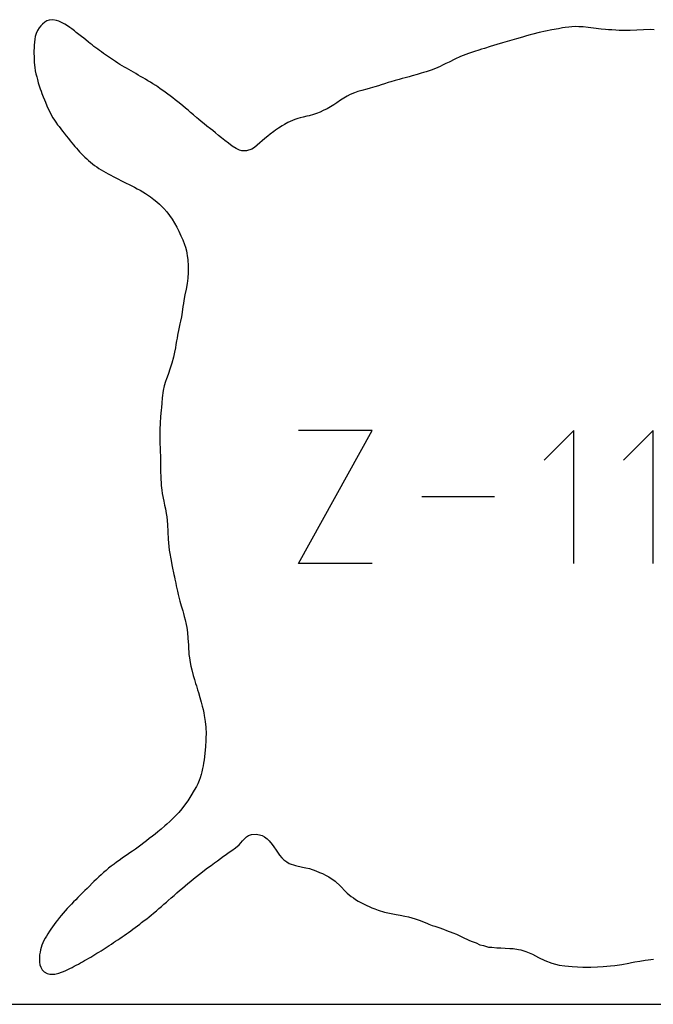
# Model space of a CAD drawing. Extents: x 0 to 1525, y 0 to 1525.
# Drawn here: x 823 to 964, y 0 to 218 of the extents above; entities that cross this region are included whole.
import ezdxf

# ---------------------------------------------------------------- set-up
doc = ezdxf.new("R2010")
doc.units = 0

msp = doc.modelspace()

# ---------------------------------------------------------------- linework, layer by layer
at = {"layer": 'annotation', "color": 1}
for p, q in [((885.099196, 97.697983), (901.443611, 127.134175)), ((901.443611, 127.134175), (885.099196, 127.134175)), ((946.160926, 127.134175), (939.616884, 120.588286)), ((946.160926, 97.697983), (946.160926, 127.134175)), ((963.743541, 127.134175), (957.199498, 120.588286)), ((963.743541, 97.697983), (963.743541, 127.134175)), ((928.580158, 112.416079), (912.484952, 112.416079)), ((901.443611, 97.697983), (885.099196, 97.697983))]:
    msp.add_line(p, q, dxfattribs=at)
at = {"layer": 'boundary', "color": 5}
for p, q in [((830.634603, 218.164657), (829.886223, 218.089949)), ((831.452049, 218.019127), (830.634603, 218.164657)), ((827.647333, 216.380468), (827.255176, 215.759446)), ((827.977367, 216.770192), (827.647333, 216.380468)), ((828.364522, 217.169633), (827.977367, 216.770192)), ((828.878238, 217.595196), (828.364522, 217.169633)), ((829.333991, 217.882758), (828.878238, 217.595196)), ((829.886223, 218.089949), (829.333991, 217.882758)), ((831.961594, 217.849912), (831.452049, 218.019127)), ((832.745981, 217.491553), (831.961594, 217.849912)), ((833.307318, 217.172406), (832.745981, 217.491553)), ((833.939528, 216.776426), (833.307318, 217.172406)), ((834.450487, 216.422539), (833.939528, 216.776426)), ((834.867289, 216.119254), (834.450487, 216.422539)), ((835.441683, 215.67623), (834.867289, 216.119254)), ((942.731473, 216.164898), (941.274199, 215.889624)), ((943.673246, 216.334377), (942.731473, 216.164898)), ((944.211291, 216.410468), (943.673246, 216.334377)), ((945.074083, 216.532038), (944.211291, 216.410468)), ((945.721989, 216.575919), (945.074083, 216.532038)), ((946.456421, 216.630188), (945.721989, 216.575919)), ((947.279127, 216.607291), (946.456421, 216.630188)), ((948.223939, 216.574488), (947.279127, 216.607291)), ((949.365373, 216.450575), (948.223939, 216.574488)), ((950.546287, 216.28724), (949.365373, 216.450575)), ((952.214233, 216.092798), (950.546287, 216.28724)), ((953.211585, 215.999097), (952.214233, 216.092798)), ((953.864205, 215.941404), (953.211585, 215.999097)), ((826.655777, 213.815643), (826.577739, 213.17243)), ((826.782591, 214.473237), (826.655777, 213.815643)), ((826.973796, 215.1215), (826.782591, 214.473237)), ((827.255176, 215.759446), (826.973796, 215.1215)), ((835.858188, 215.346804), (835.441683, 215.67623)), ((836.414177, 214.907267), (835.858188, 215.346804)), ((837.01188, 214.446791), (836.414177, 214.907267)), ((837.505867, 214.065017), (837.01188, 214.446791)), ((837.952736, 213.715089), (837.505867, 214.065017)), ((933.457082, 213.936736), (932.912044, 213.77842)), ((934.294031, 214.178527), (933.457082, 213.936736)), ((934.978905, 214.381048), (934.294031, 214.178527)), ((935.674272, 214.572818), (934.978905, 214.381048)), ((936.477894, 214.806198), (935.674272, 214.572818)), ((937.051054, 214.948352), (936.477894, 214.806198)), ((938.435173, 215.29232), (937.051054, 214.948352)), ((939.839929, 215.603271), (938.435173, 215.29232)), ((941.274199, 215.889624), (939.839929, 215.603271)), ((954.562536, 215.89087), (953.864205, 215.941404)), ((955.487549, 215.829242), (954.562536, 215.89087)), ((956.233427, 215.806848), (955.487549, 215.829242)), ((957.261802, 215.769412), (956.233427, 215.806848)), ((958.636477, 215.785168), (957.261802, 215.769412)), ((960.110764, 215.863448), (958.636477, 215.785168)), ((961.595238, 215.941307), (960.110764, 215.863448)), ((963.086322, 215.957519), (961.595238, 215.941307)), ((963.947828, 215.92988), (963.086322, 215.957519)), ((826.503347, 211.898564), (826.490114, 211.264626)), ((826.531081, 212.533009), (826.503347, 211.898564)), ((826.577739, 213.17243), (826.531081, 212.533009)), ((838.58076, 213.211772), (837.952736, 213.715089)), ((838.977557, 212.89159), (838.58076, 213.211772)), ((839.379257, 212.571396), (838.977557, 212.89159)), ((839.786646, 212.25387), (839.379257, 212.571396)), ((840.196929, 211.940441), (839.786646, 212.25387)), ((840.612353, 211.629522), (840.196929, 211.940441)), ((841.032638, 211.319583), (840.612353, 211.629522)), ((926.347221, 211.805604), (925.723782, 211.616745)), ((927.591331, 212.196278), (926.347221, 211.805604)), ((929.068956, 212.65153), (927.591331, 212.196278)), ((930.379227, 213.040985), (929.068956, 212.65153)), ((931.918579, 213.488825), (930.379227, 213.040985)), ((932.912044, 213.77842), (931.918579, 213.488825)), ((826.490114, 211.264626), (826.487934, 210.631419)), ((826.487934, 210.631419), (826.494524, 210.070774)), ((826.494524, 210.070774), (826.512446, 209.363782)), ((841.455056, 211.008893), (841.032638, 211.319583)), ((841.881878, 210.698581), (841.455056, 211.008893)), ((842.313886, 210.389326), (841.881878, 210.698581)), ((842.751878, 210.079358), (842.313886, 210.389326)), ((843.196845, 209.772649), (842.751878, 210.079358)), ((843.65007, 209.468513), (843.196845, 209.772649)), ((844.110248, 209.166428), (843.65007, 209.468513)), ((921.007211, 209.989133), (919.760767, 209.412737)), ((921.655393, 210.241389), (921.007211, 209.989133)), ((922.77308, 210.664837), (921.655393, 210.241389)), ((923.269193, 210.831766), (922.77308, 210.664837)), ((924.166387, 211.129357), (923.269193, 210.831766)), ((925.129231, 211.42464), (924.166387, 211.129357)), ((925.723782, 211.616745), (925.129231, 211.42464)), ((826.512446, 209.363782), (826.546539, 208.722455)), ((826.546539, 208.722455), (826.601971, 208.085523)), ((826.601971, 208.085523), (826.668817, 207.552348)), ((826.668817, 207.552348), (826.785912, 206.834061)), ((844.577807, 208.864601), (844.110248, 209.166428)), ((845.052671, 208.564935), (844.577807, 208.864601)), ((845.536241, 208.267469), (845.052671, 208.564935)), ((846.049574, 207.958861), (845.536241, 208.267469)), ((846.518414, 207.679653), (846.049574, 207.958861)), ((847.01809, 207.387572), (846.518414, 207.679653)), ((847.523107, 207.095505), (847.01809, 207.387572)), ((915.470462, 207.36448), (914.504348, 206.994069)), ((916.498714, 207.806405), (915.470462, 207.36448)), ((917.043218, 208.07291), (916.498714, 207.806405)), ((917.793709, 208.433567), (917.043218, 208.07291)), ((918.524882, 208.784792), (917.793709, 208.433567)), ((919.760767, 209.412737), (918.524882, 208.784792)), ((826.785912, 206.834061), (826.929186, 206.139181)), ((826.929186, 206.139181), (827.088159, 205.478646)), ((827.088159, 205.478646), (827.235819, 204.925583)), ((848.032821, 206.802796), (847.523107, 207.095505)), ((848.55212, 206.50596), (848.032821, 206.802796)), ((849.069393, 206.208716), (848.55212, 206.50596)), ((849.594384, 205.907766), (849.069393, 206.208716)), ((850.123428, 205.603438), (849.594384, 205.907766)), ((850.657466, 205.293448), (850.123428, 205.603438)), ((851.196192, 204.975981), (850.657466, 205.293448)), ((908.084619, 205.113561), (907.402451, 204.929059)), ((908.76396, 205.316246), (908.084619, 205.113561)), ((909.639682, 205.536978), (908.76396, 205.316246)), ((910.302932, 205.719747), (909.639682, 205.536978)), ((911.454172, 206.045518), (910.302932, 205.719747)), ((912.345363, 206.29173), (911.454172, 206.045518)), ((912.852964, 206.436474), (912.345363, 206.29173)), ((913.390202, 206.606958), (912.852964, 206.436474)), ((914.504348, 206.994069), (913.390202, 206.606958)), ((827.235819, 204.925583), (827.45245, 204.179241)), ((827.45245, 204.179241), (827.671985, 203.488788)), ((827.671985, 203.488788), (827.895759, 202.824127)), ((851.737313, 204.651261), (851.196192, 204.975981)), ((852.281194, 204.31785), (851.737313, 204.651261)), ((852.869614, 203.945008), (852.281194, 204.31785)), ((853.47094, 203.552112), (852.869614, 203.945008)), ((853.921871, 203.252863), (853.47094, 203.552112)), ((854.470867, 202.878082), (853.921871, 203.252863)), ((901.034473, 202.976362), (900.305668, 202.777933)), ((902.072154, 203.290981), (901.034473, 202.976362)), ((902.851204, 203.535539), (902.072154, 203.290981)), ((903.440399, 203.728201), (902.851204, 203.535539)), ((904.156892, 203.970881), (903.440399, 203.728201)), ((905.005546, 204.231704), (904.156892, 203.970881)), ((905.554896, 204.400718), (905.005546, 204.231704)), ((906.551265, 204.697063), (905.554896, 204.400718)), ((907.402451, 204.929059), (906.551265, 204.697063)), ((827.895759, 202.824127), (828.061961, 202.34384)), ((828.061961, 202.34384), (828.244056, 201.847529)), ((828.244056, 201.847529), (828.540757, 201.063858)), ((828.540757, 201.063858), (828.787853, 200.432749)), ((855.021704, 202.493385), (854.470867, 202.878082)), ((855.572637, 202.100164), (855.021704, 202.493385)), ((856.124976, 201.697561), (855.572637, 202.100164)), ((856.679781, 201.284657), (856.124976, 201.697561)), ((857.236643, 200.861874), (856.679781, 201.284657)), ((857.798528, 200.427126), (857.236643, 200.861874)), ((895.907736, 201.236334), (894.44581, 200.311844)), ((896.591465, 201.608085), (895.907736, 201.236334)), ((897.538265, 201.989143), (896.591465, 201.608085)), ((898.286158, 202.241552), (897.538265, 201.989143)), ((899.191447, 202.490906), (898.286158, 202.241552)), ((900.305668, 202.777933), (899.191447, 202.490906)), ((828.787853, 200.432749), (829.016747, 199.871964)), ((829.016747, 199.871964), (829.351928, 199.068519)), ((829.351928, 199.068519), (829.625417, 198.441547)), ((858.377815, 199.969928), (857.798528, 200.427126)), ((859.044712, 199.430147), (858.377815, 199.969928)), ((859.493053, 199.061639), (859.044712, 199.430147)), ((860.065977, 198.583604), (859.493053, 199.061639)), ((860.639697, 198.099808), (860.065977, 198.583604)), ((892.186282, 198.846882), (891.46627, 198.437076)), ((892.944579, 199.307654), (892.186282, 198.846882)), ((893.634732, 199.77256), (892.944579, 199.307654)), ((894.44581, 200.311844), (893.634732, 199.77256)), ((829.625417, 198.441547), (829.899531, 197.862429)), ((829.899531, 197.862429), (830.315356, 197.064706)), ((830.315356, 197.064706), (830.677617, 196.440966)), ((830.677617, 196.440966), (831.033708, 195.886938)), ((861.217376, 197.609608), (860.639697, 198.099808)), ((861.857147, 197.064774), (861.217376, 197.609608)), ((862.585944, 196.445111), (861.857147, 197.064774)), ((862.978865, 196.111681), (862.585944, 196.445111)), ((885.520393, 196.407935), (884.970519, 196.249314)), ((886.154185, 196.567324), (885.520393, 196.407935)), ((886.969816, 196.770265), (886.154185, 196.567324)), ((887.468439, 196.894091), (886.969816, 196.770265)), ((888.445847, 197.170418), (887.468439, 196.894091)), ((889.114126, 197.393214), (888.445847, 197.170418)), ((889.930085, 197.705135), (889.114126, 197.393214)), ((890.608542, 198.027735), (889.930085, 197.705135)), ((891.46627, 198.437076), (890.608542, 198.027735)), ((831.033708, 195.886938), (831.324777, 195.451893)), ((831.324777, 195.451893), (831.722503, 194.902043)), ((831.722503, 194.902043), (832.039363, 194.470446)), ((832.039363, 194.470446), (832.421314, 193.973048)), ((863.583415, 195.609793), (862.978865, 196.111681)), ((864.198012, 195.108798), (863.583415, 195.609793)), ((864.826055, 194.606417), (864.198012, 195.108798)), ((865.597105, 193.990455), (864.826055, 194.606417)), ((881.486012, 194.659422), (880.688984, 194.122697)), ((881.998645, 194.969202), (881.486012, 194.659422)), ((882.763878, 195.395027), (881.998645, 194.969202)), ((884.301459, 196.041929), (882.763878, 195.395027)), ((884.970519, 196.249314), (884.301459, 196.041929)), ((832.421314, 193.973048), (832.806723, 193.473896)), ((832.806723, 193.473896), (833.144458, 193.050714)), ((833.144458, 193.050714), (833.626721, 192.443332)), ((833.626721, 192.443332), (834.123929, 191.830138)), ((866.099642, 193.590889), (865.597105, 193.990455)), ((866.747969, 193.070276), (866.099642, 193.590889)), ((867.400169, 192.538221), (866.747969, 193.070276)), ((868.05798, 192.002005), (867.400169, 192.538221)), ((868.778196, 191.422608), (868.05798, 192.002005)), ((878.320298, 192.389682), (877.630874, 191.824299)), ((878.820664, 192.769634), (878.320298, 192.389682)), ((879.624479, 193.369307), (878.820664, 192.769634)), ((880.053974, 193.676962), (879.624479, 193.369307)), ((880.688984, 194.122697), (880.053974, 193.676962)), ((834.123929, 191.830138), (834.507879, 191.350818)), ((834.507879, 191.350818), (834.902904, 190.867444)), ((834.902904, 190.867444), (835.231052, 190.467566)), ((835.231052, 190.467566), (835.56444, 190.066218)), ((835.56444, 190.066218), (835.907321, 189.665366)), ((869.609842, 190.775843), (868.778196, 191.422608)), ((870.450833, 190.165117), (869.609842, 190.775843)), ((871.280554, 189.647826), (870.450833, 190.165117)), ((875.379168, 189.878982), (874.811907, 189.489785)), ((875.938819, 190.337996), (875.379168, 189.878982)), ((876.563016, 190.891623), (875.938819, 190.337996)), ((877.055177, 191.326798), (876.563016, 190.891623)), ((877.630874, 191.824299), (877.055177, 191.326798)), ((835.907321, 189.665366), (836.256433, 189.265166)), ((836.256433, 189.265166), (836.615709, 188.866344)), ((836.615709, 188.866344), (836.988936, 188.470517)), ((836.988936, 188.470517), (837.371705, 188.07801)), ((837.371705, 188.07801), (837.765774, 187.691068)), ((837.765774, 187.691068), (838.173645, 187.313103)), ((872.077491, 189.277893), (871.280554, 189.647826)), ((872.576354, 189.134792), (872.077491, 189.277893)), ((873.580317, 189.075857), (872.576354, 189.134792)), ((874.811907, 189.489785), (873.580317, 189.075857)), ((838.173645, 187.313103), (838.592817, 186.941366)), ((838.592817, 186.941366), (839.024768, 186.577662)), ((839.024768, 186.577662), (839.471844, 186.224459)), ((839.471844, 186.224459), (839.930443, 185.878538)), ((839.930443, 185.878538), (840.401842, 185.541169)), ((840.401842, 185.541169), (840.88822, 185.214646)), ((840.88822, 185.214646), (841.385893, 184.89526)), ((841.385893, 184.89526), (841.895938, 184.584176)), ((841.895938, 184.584176), (842.41937, 184.282282)), ((842.41937, 184.282282), (842.952832, 183.985092)), ((842.952832, 183.985092), (843.497204, 183.693527)), ((843.497204, 183.693527), (844.052515, 183.407358)), ((844.052515, 183.407358), (844.616385, 183.122036)), ((844.616385, 183.122036), (845.189545, 182.838652)), ((845.189545, 182.838652), (845.771047, 182.555352)), ((845.771047, 182.555352), (846.358673, 182.267917)), ((846.358673, 182.267917), (846.950341, 181.978114)), ((846.950341, 181.978114), (847.551831, 181.680215)), ((847.551831, 181.680215), (848.158924, 181.371581)), ((848.158924, 181.371581), (848.770375, 181.052424)), ((848.770375, 181.052424), (849.385029, 180.720955)), ((849.385029, 180.720955), (850.002164, 180.372536)), ((850.002164, 180.372536), (850.585477, 180.025922)), ((850.585477, 180.025922), (851.239292, 179.619646)), ((851.239292, 179.619646), (851.857111, 179.20982)), ((851.857111, 179.20982), (852.302021, 178.899)), ((852.302021, 178.899), (853.063768, 178.324419)), ((853.063768, 178.324419), (853.695642, 177.809644)), ((853.695642, 177.809644), (854.297965, 177.275997)), ((854.297965, 177.275997), (854.893168, 176.701188)), ((854.893168, 176.701188), (855.276508, 176.306122)), ((855.276508, 176.306122), (855.92842, 175.566067)), ((855.92842, 175.566067), (856.54024, 174.787815)), ((856.54024, 174.787815), (857.110733, 173.971333)), ((857.110733, 173.971333), (857.639989, 173.114134)), ((857.639989, 173.114134), (858.127022, 172.21826)), ((858.127022, 172.21826), (858.580371, 171.277457)), ((858.580371, 171.277457), (859.049179, 170.274945)), ((859.049179, 170.274945), (859.469632, 169.409631)), ((859.469632, 169.409631), (859.881762, 168.376556)), ((859.881762, 168.376556), (860.082294, 167.756588)), ((860.082294, 167.756588), (860.265566, 166.977394)), ((860.265566, 166.977394), (860.366018, 166.428729)), ((860.366018, 166.428729), (860.469209, 165.819236)), ((860.469209, 165.819236), (860.561823, 165.016854)), ((860.561823, 165.016854), (860.660446, 163.576199)), ((860.661516, 162.184426), (860.579907, 160.926464)), ((860.660446, 163.576199), (860.661516, 162.184426)), ((860.416716, 159.686896), (860.200552, 158.440541)), ((860.579907, 160.926464), (860.416716, 159.686896)), ((859.96107, 157.1845), (859.724826, 155.916461)), ((860.200552, 158.440541), (859.96107, 157.1845)), ((859.640483, 155.299605), (859.515534, 154.645178)), ((859.724826, 155.916461), (859.640483, 155.299605)), ((859.320481, 153.369462), (859.15605, 152.321878)), ((859.515534, 154.645178), (859.320481, 153.369462)), ((858.855625, 150.810374), (858.621866, 149.664733)), ((858.976427, 151.361897), (858.855625, 150.810374)), ((859.15605, 152.321878), (858.976427, 151.361897)), ((858.621866, 149.664733), (858.329848, 148.27119)), ((858.089727, 147.015365), (857.955976, 146.16583)), ((858.205432, 147.615915), (858.089727, 147.015365)), ((858.329848, 148.27119), (858.205432, 147.615915)), ((857.660541, 144.520216), (857.445984, 143.391094)), ((857.825813, 145.454811), (857.660541, 144.520216)), ((857.955976, 146.16583), (857.825813, 145.454811)), ((857.077187, 142.046188), (856.703687, 140.92808)), ((857.445984, 143.391094), (857.077187, 142.046188)), ((856.703687, 140.92808), (856.205251, 139.581516)), ((855.651063, 138.018352), (855.38194, 137.054882)), ((855.861597, 138.616199), (855.651063, 138.018352)), ((856.205251, 139.581516), (855.861597, 138.616199)), ((855.161687, 135.994939), (854.923504, 134.392952)), ((855.38194, 137.054882), (855.161687, 135.994939)), ((854.809441, 133.208236), (854.738532, 132.229481)), ((854.923504, 134.392952), (854.809441, 133.208236)), ((854.625484, 130.986404), (854.565959, 130.195627)), ((854.673316, 131.616946), (854.625484, 130.986404)), ((854.738532, 132.229481), (854.673316, 131.616946)), ((854.470143, 128.827102), (854.41704, 127.289388)), ((854.565959, 130.195627), (854.470143, 128.827102)), ((854.41704, 127.289388), (854.393676, 126.741743)), ((854.393676, 126.741743), (854.409174, 125.794598)), ((854.409174, 125.794598), (854.402035, 124.729661)), ((854.402035, 124.729661), (854.466094, 122.777239)), ((854.466094, 122.777239), (854.526897, 121.144623)), ((854.526897, 121.144623), (854.553111, 119.567897)), ((854.557458, 118.898143), (854.551469, 118.003318)), ((854.551469, 118.003318), (854.572559, 116.918882)), ((854.553111, 119.567897), (854.557458, 118.898143)), ((854.572559, 116.918882), (854.694282, 114.977326)), ((854.694282, 114.977326), (854.844183, 113.887305)), ((854.844183, 113.887305), (854.939799, 113.216694)), ((854.939799, 113.216694), (855.262147, 111.517312)), ((855.262147, 111.517312), (855.437435, 110.589609)), ((855.437435, 110.589609), (855.61802, 109.761358)), ((855.61802, 109.761358), (855.786457, 108.772971)), ((855.786457, 108.772971), (855.910528, 108.029287)), ((855.910528, 108.029287), (856.068085, 106.347059)), ((856.068085, 106.347059), (856.132527, 104.669541)), ((856.132527, 104.669541), (856.201781, 103.034445)), ((856.201781, 103.034445), (856.355482, 101.450789)), ((856.355482, 101.450789), (856.464157, 100.630219)), ((856.464157, 100.630219), (856.596669, 99.895224)), ((856.596669, 99.895224), (856.80848, 98.686517)), ((856.80848, 98.686517), (857.1415, 97.026318)), ((857.1415, 97.026318), (857.500831, 95.257831)), ((857.500831, 95.257831), (857.603111, 94.734025)), ((857.603111, 94.734025), (857.723176, 94.165374)), ((857.723176, 94.165374), (857.897753, 93.298108)), ((857.897753, 93.298108), (858.015587, 92.688444)), ((858.015587, 92.688444), (858.265967, 91.563546)), ((858.265967, 91.563546), (858.432161, 90.781553)), ((858.432161, 90.781553), (858.804035, 89.352203)), ((858.804035, 89.352203), (859.127052, 88.296102)), ((859.127052, 88.296102), (859.456186, 87.206436)), ((859.456186, 87.206436), (859.631048, 86.567642)), ((859.631048, 86.567642), (859.815326, 85.908982)), ((859.815326, 85.908982), (859.998962, 85.180514)), ((859.998962, 85.180514), (860.208238, 84.190163)), ((860.208238, 84.190163), (860.344471, 83.489017)), ((860.344471, 83.489017), (860.510481, 82.381995)), ((860.510481, 82.381995), (860.62933, 81.105893)), ((860.62933, 81.105893), (860.722394, 79.541511)), ((860.722394, 79.541511), (860.752698, 78.795581)), ((860.752698, 78.795581), (860.803106, 78.13117)), ((860.803106, 78.13117), (860.840236, 77.506024)), ((860.840236, 77.506024), (860.935819, 76.750739)), ((860.935819, 76.750739), (861.078802, 75.771853)), ((861.078802, 75.771853), (861.251289, 74.905713)), ((861.251289, 74.905713), (861.447146, 74.113804)), ((861.447146, 74.113804), (861.787871, 72.834052)), ((861.787871, 72.834052), (862.046582, 71.962204)), ((862.046582, 71.962204), (862.323178, 71.058679)), ((862.323178, 71.058679), (862.478991, 70.534159)), ((862.478991, 70.534159), (862.754447, 69.642659)), ((862.754447, 69.642659), (862.928868, 69.061139)), ((862.928868, 69.061139), (863.275757, 67.945454)), ((863.275757, 67.945454), (863.564332, 66.945013)), ((863.564332, 66.945013), (863.806495, 66.031465)), ((863.806495, 66.031465), (863.965246, 65.298925)), ((863.965246, 65.298925), (864.119938, 64.611409)), ((864.119938, 64.611409), (864.231383, 64.00545)), ((864.231383, 64.00545), (864.439389, 62.679013)), ((864.439389, 62.679013), (864.566431, 61.405302)), ((864.566431, 61.405302), (864.620141, 59.901923)), ((864.586749, 59.145013), (864.577334, 58.462818)), ((864.620141, 59.901923), (864.586749, 59.145013)), ((864.48916, 57.141853), (864.346381, 55.582235)), ((864.577334, 58.462818), (864.48916, 57.141853)), ((864.346381, 55.582235), (864.181424, 54.187498)), ((863.966483, 52.822618), (863.858961, 52.2577)), ((864.053672, 53.457533), (863.966483, 52.822618)), ((864.181424, 54.187498), (864.053672, 53.457533)), ((863.534505, 50.928676), (863.300852, 50.150092)), ((863.675136, 51.478837), (863.534505, 50.928676)), ((863.858961, 52.2577), (863.675136, 51.478837)), ((862.486785, 48.290964), (861.966884, 47.417604)), ((862.787188, 48.814427), (862.486785, 48.290964)), ((863.10052, 49.570905), (862.787188, 48.814427)), ((863.300852, 50.150092), (863.10052, 49.570905)), ((861.265693, 46.201606), (860.57577, 45.095103)), ((861.966884, 47.417604), (861.265693, 46.201606)), ((859.890853, 44.132269), (859.229563, 43.29792)), ((860.57577, 45.095103), (859.890853, 44.132269)), ((858.195841, 42.123856), (857.319936, 41.233899)), ((858.564925, 42.532598), (858.195841, 42.123856)), ((859.229563, 43.29792), (858.564925, 42.532598)), ((855.50922, 39.556176), (854.66924, 38.838702)), ((855.913046, 39.919987), (855.50922, 39.556176)), ((856.574762, 40.523987), (855.913046, 39.919987)), ((857.319936, 41.233899), (856.574762, 40.523987)), ((852.723857, 37.246615), (852.045623, 36.715425)), ((853.319674, 37.726368), (852.723857, 37.246615)), ((853.960902, 38.2485), (853.319674, 37.726368)), ((854.66924, 38.838702), (853.960902, 38.2485)), ((872.744673, 36.201097), (873.597708, 37.101774)), ((873.597708, 37.101774), (874.036202, 37.381938)), ((874.036202, 37.381938), (874.729263, 37.63895)), ((874.729263, 37.63895), (875.732762, 37.687763)), ((875.732762, 37.687763), (876.443244, 37.580051)), ((876.443244, 37.580051), (877.044613, 37.37669)), ((877.044613, 37.37669), (877.611617, 37.072336)), ((850.184428, 35.293759), (849.567588, 34.841538)), ((850.852969, 35.792747), (850.184428, 35.293759)), ((851.420188, 36.230807), (850.852969, 35.792747)), ((852.045623, 36.715425), (851.420188, 36.230807)), ((871.160473, 34.666088), (871.962703, 35.334295)), ((871.962703, 35.334295), (872.744673, 36.201097)), ((877.611617, 37.072336), (878.152321, 36.68033)), ((878.152321, 36.68033), (878.637467, 36.223017)), ((878.637467, 36.223017), (879.312215, 35.407659)), ((879.312215, 35.407659), (879.677762, 34.876831)), ((847.136312, 33.127272), (846.5347, 32.714231)), ((847.739763, 33.545724), (847.136312, 33.127272)), ((848.346971, 33.96889), (847.739763, 33.545724)), ((848.96444, 34.40322), (848.346971, 33.96889)), ((849.567588, 34.841538), (848.96444, 34.40322)), ((867.860374, 32.305251), (868.534293, 32.800095)), ((868.534293, 32.800095), (869.122377, 33.223896)), ((869.122377, 33.223896), (869.556728, 33.544567)), ((869.556728, 33.544567), (870.347748, 34.102139)), ((870.347748, 34.102139), (871.160473, 34.666088)), ((879.677762, 34.876831), (880.178894, 34.128087)), ((880.178894, 34.128087), (880.480937, 33.675173)), ((880.480937, 33.675173), (880.938044, 33.032399)), ((880.938044, 33.032399), (881.433269, 32.453981)), ((843.60799, 30.590041), (843.042422, 30.139255)), ((844.230581, 31.068069), (843.60799, 30.590041)), ((844.761314, 31.46281), (844.230581, 31.068069)), ((845.349563, 31.885618), (844.761314, 31.46281)), ((846.044696, 32.373034), (845.349563, 31.885618)), ((846.5347, 32.714231), (846.044696, 32.373034)), ((864.988165, 30.241017), (865.735935, 30.782458)), ((865.735935, 30.782458), (866.487371, 31.318461)), ((866.487371, 31.318461), (867.185885, 31.817705)), ((867.185885, 31.817705), (867.860374, 32.305251)), ((881.433269, 32.453981), (881.863296, 32.04276)), ((881.863296, 32.04276), (882.532875, 31.585875)), ((882.532875, 31.585875), (883.089591, 31.22841)), ((883.089591, 31.22841), (884.436459, 30.755247)), ((884.436459, 30.755247), (886.022575, 30.418065)), ((841.384757, 28.71848), (840.847479, 28.225857)), ((841.929977, 29.201432), (841.384757, 28.71848)), ((842.483613, 29.67597), (841.929977, 29.201432)), ((843.042422, 30.139255), (842.483613, 29.67597)), ((862.525478, 28.346621), (863.177162, 28.862894)), ((863.177162, 28.862894), (863.835551, 29.373787)), ((863.835551, 29.373787), (864.255135, 29.694443)), ((864.255135, 29.694443), (864.988165, 30.241017)), ((886.022575, 30.418065), (886.7223, 30.258929)), ((886.7223, 30.258929), (887.535453, 30.066748)), ((887.535453, 30.066748), (888.981809, 29.59285)), ((888.981809, 29.59285), (889.784749, 29.236589)), ((889.784749, 29.236589), (890.434073, 28.985994)), ((890.434073, 28.985994), (891.23706, 28.562337)), ((891.23706, 28.562337), (891.873323, 28.259903)), ((838.760042, 26.192998), (838.247557, 25.680172)), ((839.386919, 26.817874), (838.760042, 26.192998)), ((839.792116, 27.217196), (839.386919, 26.817874)), ((840.316178, 27.723587), (839.792116, 27.217196)), ((840.847479, 28.225857), (840.316178, 27.723587)), ((859.386608, 25.741519), (859.999295, 26.265221)), ((859.999295, 26.265221), (860.619504, 26.787573)), ((860.619504, 26.787573), (861.247371, 27.308735)), ((861.247371, 27.308735), (861.88311, 27.828781)), ((861.88311, 27.828781), (862.525478, 28.346621)), ((891.873323, 28.259903), (893.27817, 27.288055)), ((893.27817, 27.288055), (894.451854, 26.156739)), ((836.727889, 24.166556), (836.229561, 23.675985)), ((837.232906, 24.666159), (836.727889, 24.166556)), ((837.767787, 25.199406), (837.232906, 24.666159)), ((838.247557, 25.680172), (837.767787, 25.199406)), ((856.896594, 23.558968), (857.532375, 24.119036)), ((857.532375, 24.119036), (858.172813, 24.682663)), ((858.172813, 24.682663), (858.781951, 25.216835)), ((858.781951, 25.216835), (859.386608, 25.741519)), ((894.451854, 26.156739), (895.546101, 24.990196)), ((895.546101, 24.990196), (895.946496, 24.642463)), ((895.946496, 24.642463), (896.813712, 23.87131)), ((834.770598, 22.214458), (834.289867, 21.706827)), ((835.243406, 22.691859), (834.770598, 22.214458)), ((835.732485, 23.180631), (835.243406, 22.691859)), ((836.229561, 23.675985), (835.732485, 23.180631)), ((854.72435, 21.671014), (855.286674, 22.155381)), ((855.286674, 22.155381), (855.854813, 22.648113)), ((855.854813, 22.648113), (856.261654, 23.002251)), ((856.261654, 23.002251), (856.896594, 23.558968)), ((896.813712, 23.87131), (897.285702, 23.558198)), ((897.285702, 23.558198), (897.771782, 23.225471)), ((897.771782, 23.225471), (898.357849, 22.871775)), ((898.357849, 22.871775), (899.69279, 22.184855)), ((899.69279, 22.184855), (901.411842, 21.392999)), ((832.523623, 19.69643), (832.134999, 19.217971)), ((832.947069, 20.204255), (832.523623, 19.69643)), ((833.38414, 20.715709), (832.947069, 20.204255)), ((833.829867, 21.210486), (833.38414, 20.715709)), ((834.289867, 21.706827), (833.829867, 21.210486)), ((852.001656, 19.393615), (852.441823, 19.745687)), ((852.441823, 19.745687), (853.011867, 20.215103)), ((853.011867, 20.215103), (853.618413, 20.726755)), ((853.618413, 20.726755), (854.168203, 21.194901)), ((854.168203, 21.194901), (854.72435, 21.671014)), ((901.411842, 21.392999), (902.064224, 21.137721)), ((902.064224, 21.137721), (902.815484, 20.858084)), ((902.815484, 20.858084), (904.217775, 20.433209)), ((904.217775, 20.433209), (905.696026, 20.097911)), ((905.696026, 20.097911), (906.802515, 19.886075)), ((906.802515, 19.886075), (907.637412, 19.72933)), ((907.637412, 19.72933), (908.6848, 19.544461)), ((830.995513, 17.717305), (830.590346, 17.148532)), ((831.327365, 18.166003), (830.995513, 17.717305)), ((831.714153, 18.676673), (831.327365, 18.166003)), ((832.134999, 19.217971), (831.714153, 18.676673)), ((849.413731, 17.397545), (849.91942, 17.776153)), ((849.91942, 17.776153), (850.345058, 18.095322)), ((850.345058, 18.095322), (850.949127, 18.564361)), ((850.949127, 18.564361), (851.472655, 18.97429)), ((851.472655, 18.97429), (852.001656, 19.393615)), ((908.6848, 19.544461), (909.526833, 19.352643)), ((909.526833, 19.352643), (910.233996, 19.182555)), ((910.233996, 19.182555), (910.95483, 18.954284)), ((910.95483, 18.954284), (911.848928, 18.624913)), ((911.848928, 18.624913), (913.547126, 17.986219)), ((913.547126, 17.986219), (914.02022, 17.773467)), ((914.02022, 17.773467), (914.780595, 17.465828)), ((914.780595, 17.465828), (915.355732, 17.299736)), ((829.575204, 15.635836), (829.266325, 15.134911)), ((829.950924, 16.21174), (829.575204, 15.635836)), ((830.240014, 16.640986), (829.950924, 16.21174)), ((830.590346, 17.148532), (830.240014, 16.640986)), ((846.491903, 15.258742), (846.971824, 15.594474)), ((846.971824, 15.594474), (847.451742, 15.94403)), ((847.451742, 15.94403), (847.935847, 16.295669)), ((847.935847, 16.295669), (848.419606, 16.646411)), ((848.419606, 16.646411), (848.915412, 17.022454)), ((848.915412, 17.022454), (849.413731, 17.397545)), ((915.355732, 17.299736), (916.208193, 17.003147)), ((916.208193, 17.003147), (917.27793, 16.625757)), ((917.27793, 16.625757), (917.956094, 16.344268)), ((917.956094, 16.344268), (919.324598, 15.8334)), ((919.324598, 15.8334), (920.112369, 15.514838)), ((920.112369, 15.514838), (921.450061, 14.903384)), ((828.256198, 13.116569), (828.081339, 12.595262)), ((828.470872, 13.626428), (828.256198, 13.116569)), ((828.708862, 14.133395), (828.470872, 13.626428)), ((828.974222, 14.636608), (828.708862, 14.133395)), ((829.266325, 15.134911), (828.974222, 14.636608)), ((843.183162, 13.056936), (843.648613, 13.359408)), ((843.648613, 13.359408), (844.117993, 13.66215)), ((844.117993, 13.66215), (844.587122, 13.975797)), ((844.587122, 13.975797), (845.061018, 14.287068)), ((845.061018, 14.287068), (845.53706, 14.603181)), ((845.53706, 14.603181), (846.012725, 14.930739)), ((846.012725, 14.930739), (846.491903, 15.258742)), ((921.450061, 14.903384), (922.900463, 14.245751)), ((922.900463, 14.245751), (923.424722, 13.985365)), ((923.424722, 13.985365), (924.473126, 13.595533)), ((924.473126, 13.595533), (925.332847, 13.194798)), ((925.332847, 13.194798), (926.147556, 13.016135)), ((827.742801, 10.993347), (827.705115, 10.444948)), ((827.823317, 11.534197), (827.742801, 10.993347)), ((827.939696, 12.067364), (827.823317, 11.534197)), ((828.081339, 12.595262), (827.939696, 12.067364)), ((839.527826, 10.742731), (839.982186, 11.019225)), ((839.982186, 11.019225), (840.43777, 11.297228)), ((840.43777, 11.297228), (840.890704, 11.584702)), ((840.890704, 11.584702), (841.346985, 11.87061)), ((841.346985, 11.87061), (841.802893, 12.163281)), ((841.802893, 12.163281), (842.260379, 12.459207)), ((842.260379, 12.459207), (842.712836, 12.745467)), ((842.712836, 12.745467), (843.183162, 13.056936)), ((926.147556, 13.016135), (927.217347, 12.67635)), ((927.217347, 12.67635), (927.962403, 12.637813)), ((927.962403, 12.637813), (929.095086, 12.483675)), ((929.095086, 12.483675), (929.966984, 12.495638)), ((929.966984, 12.495638), (930.952947, 12.438809)), ((930.952947, 12.438809), (931.999757, 12.40068)), ((931.999757, 12.40068), (932.72919, 12.32985)), ((932.72919, 12.32985), (933.860738, 12.154377)), ((933.860738, 12.154377), (934.389741, 12.046837)), ((934.389741, 12.046837), (935.505948, 11.707072)), ((935.505948, 11.707072), (936.972866, 11.088441)), ((936.972866, 11.088441), (938.347748, 10.376869)), ((827.705115, 10.444948), (827.697873, 9.891647)), ((827.697873, 9.891647), (827.725233, 9.333006)), ((827.725233, 9.333006), (827.805382, 8.769186)), ((827.805382, 8.769186), (827.988101, 8.203222)), ((835.864088, 8.65964), (836.32595, 8.908076)), ((836.32595, 8.908076), (836.788517, 9.159487)), ((836.788517, 9.159487), (837.246982, 9.415427)), ((837.246982, 9.415427), (837.704741, 9.674303)), ((837.704741, 9.674303), (838.162375, 9.934994)), ((838.162375, 9.934994), (838.617386, 10.201975)), ((838.617386, 10.201975), (839.073773, 10.468853)), ((839.073773, 10.468853), (839.527826, 10.742731)), ((938.347748, 10.376869), (939.744429, 9.688972)), ((939.744429, 9.688972), (941.250211, 9.117232)), ((941.250211, 9.117232), (942.890393, 8.707581)), ((955.224423, 8.612319), (956.816302, 8.824971)), ((956.816302, 8.824971), (958.323509, 9.109863)), ((958.323509, 9.109863), (958.919859, 9.234602)), ((958.919859, 9.234602), (959.686985, 9.387715)), ((959.686985, 9.387715), (960.794105, 9.591943)), ((960.794105, 9.591943), (961.954481, 9.769135)), ((961.954481, 9.769135), (962.602562, 9.873601)), ((962.602562, 9.873601), (963.806794, 10.021166)), ((827.988101, 8.203222), (828.299612, 7.638188)), ((828.299612, 7.638188), (828.755444, 7.181849)), ((828.755444, 7.181849), (829.429478, 6.836378)), ((829.429478, 6.836378), (830.036338, 6.69633)), ((830.036338, 6.69633), (830.623272, 6.6675)), ((830.623272, 6.6675), (831.131265, 6.708566)), ((831.131265, 6.708566), (832.00413, 6.912594)), ((832.00413, 6.912594), (832.572395, 7.103941)), ((832.572395, 7.103941), (833.050812, 7.292921)), ((833.050812, 7.292921), (833.526305, 7.497674)), ((833.526305, 7.497674), (833.9983, 7.718061)), ((833.9983, 7.718061), (834.468832, 7.943867)), ((834.468832, 7.943867), (834.93548, 8.177961)), ((834.93548, 8.177961), (835.400304, 8.41694)), ((835.400304, 8.41694), (835.864088, 8.65964)), ((942.890393, 8.707581), (944.181139, 8.51268)), ((944.181139, 8.51268), (945.756373, 8.355645)), ((945.756373, 8.355645), (946.975944, 8.285799)), ((946.975944, 8.285799), (948.16523, 8.254509)), ((948.16523, 8.254509), (948.85682, 8.231697)), ((948.85682, 8.231697), (949.900412, 8.246431)), ((949.900412, 8.246431), (951.391925, 8.310939)), ((951.391925, 8.310939), (952.664394, 8.402335)), ((952.664394, 8.402335), (953.445991, 8.447288)), ((953.445991, 8.447288), (954.303838, 8.518932)), ((954.303838, 8.518932), (955.224423, 8.612319))]:
    msp.add_line(p, q, dxfattribs=at)
at = {"layer": 'frame', "color": 5}
msp.add_line((0, 0), (1525, 0), dxfattribs=at)

doc.saveas('drawing.dxf')
